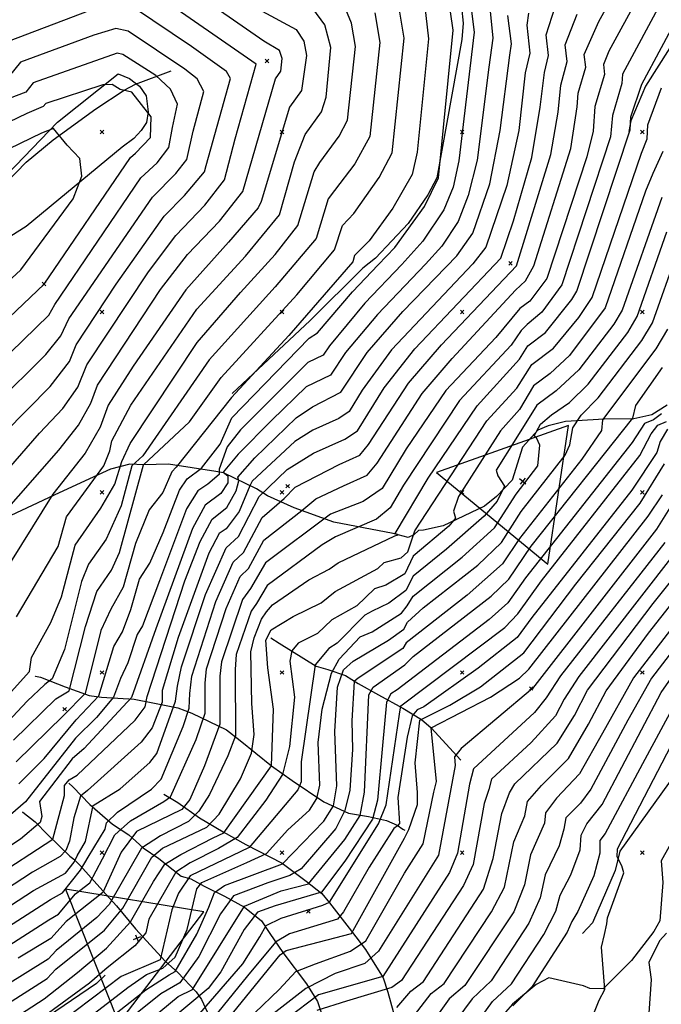
# Model space of a CAD drawing. Extents: x 433906 to 565783, y 855680 to 874049.
# Drawn here: x 510454 to 510811, y 859016 to 859562 of the extents above; entities that cross this region are included whole.
import ezdxf

# ---------------------------------------------------------------- set-up
doc = ezdxf.new("R2010")
doc.units = 0
doc.header["$MEASUREMENT"] = 0
doc.layers.get('0').update_dxf_attribs({"linetype": 'CONTINUOUS'})
for name, color, linetype in [('17$0$BREAKLINES', 6, 'CONTINUOUS'), ('17$0$C_TRIANGLES', 1, 'CONTINUOUS'), ('17$0$GRIDPOINTS', 1, 'CONTINUOUS'), ('17$0$INDCONT', 1, 'CONTINUOUS'), ('17$0$INTCONT', 7, 'CONTINUOUS')]:
    doc.layers.add(name, color=color, linetype=linetype)
picture_1 = doc.add_image_def('image1.tif', size_in_pixel=(5268, 5923))
picture_2 = doc.add_image_def('image2.tif', size_in_pixel=(5219, 5218))

# ---------------------------------------------------------------- blocks, each defined once
blk = doc.blocks.new('17$0$TRI')
at = {"color": 0}
for points in [[(-1, -0.667), (1, -0.667), (0, 1), (-1, -0.667)], [(-0.056, 0), (0.056, 0)], [(0, 0.056), (0, -0.056)]]:
    blk.add_lwpolyline(points, dxfattribs=at)
blk = doc.blocks.new('17$0$X')
at = {"color": 0}
for points in [[(-1, 1), (1, -1)], [(1, 1), (-1, -1)]]:
    blk.add_lwpolyline(points, dxfattribs=at)

msp = doc.modelspace()

# ---------------------------------------------------------------- linework, layer by layer
at = {"layer": '17$0$BREAKLINES'}
for points in [[(510619.184, 859769.5515, 3872.7853), (510622.67907, 859767.826071, 3872.838), (510644.482186, 859761.50515, 3872.5218), (510710.274461, 859751.693584, 3868.622), (510785.345485, 859743.891774, 3868.4639), (510796.258397, 859740.899653, 3869.149), (510870.009363, 859724.48417, 3868.3058), (510875.735429, 859721.37168, 3868.622), (510887.252433, 859711.326334, 3868.9909), (510890.606722, 859707.342682, 3869.3598), (510892.895752, 859702.033493, 3869.676), (510894.185852, 859692.749663, 3869.9395), (510893.252276, 859683.738719, 3870.2557), (510889.470387, 859673.835958, 3869.7814), (510884.821819, 859665.943365, 3869.6233), (510845.742246, 859594.88408, 3869.676), (510801.788788, 859525.43376, 3871.2043), (510793.704515, 859506.105489, 3871.6786), (510792.565481, 859500.28592, 3872.311)], [(510697.76538, 859587.2098, 3909.8332), (510700.53609, 859560.287894, 3910.4129), (510699.877043, 859551.311228, 3910.4656), (510685.874248, 859474.561529, 3912.4155), (510680.947689, 859464.993339, 3912.679), (510669.969076, 859449.105436, 3913.0479), (510651.927469, 859429.82676, 3913.891), (510644.817572, 859424.334002, 3913.8383), (510615.674531, 859395.357513, 3914.945), (510572.31848, 859354.891211, 3916.4073)], [(510441.273, 859466.221, 3968.3), (510457.939, 859483.116, 3967.034), (510472.964, 859495.518, 3964.549), (510496.565, 859512.833, 3961.032), (510512.297, 859523.171, 3959.063), (510518.7, 859526.483, 3958.078), (510538.445, 859533.859, 3954.702)], [(510328.467, 859412.6595, 3979.3441), (510334.323495, 859416.583465, 3978.5009), (510350.274195, 859424.551889, 3976.3929), (510405.88221, 859443.347616, 3971.3864), (510428.839786, 859456.259762, 3970.227), (510433.322293, 859461.87363, 3969.5419), (510475.276079, 859505.344107, 3963.6396), (510509.099665, 859532.181062, 3959.3182), (510515.366757, 859529.580642, 3959.2655), (510520.949573, 859525.298205, 3958.8966), (510524.617381, 859520.018936, 3959.4763), (510525.586399, 859511.172511, 3960.0033), (510524.69596, 859505.125001, 3960.9519), (510521.871142, 859500.851156, 3962.164), (510517.677562, 859496.402359, 3962.3748), (510511.211319, 859491.463419, 3962.4275), (510457.86212, 859447.573645, 3967.5393), (510422.139142, 859425.059414, 3970.8594), (510413.795411, 859421.269977, 3971.0702)], [(510813.87673, 859348.256339, 3840.1115), (510805.279629, 859342.91173, 3843.0099), (510795.211272, 859340.703634, 3843.8531), (510778.744967, 859340.586745, 3847.8056), (510757.338035, 859339.31578, 3853.2337), (510747.788917, 859336.917582, 3854.235), (510742.081836, 859334.42854, 3855.4471), (510733.540502, 859324.957315, 3857.5024), (510727.660347, 859306.754035, 3859.2415), (510719.094452, 859297.59133, 3860.9278), (510712.459812, 859292.234798, 3861.8764), (510689.474681, 859281.421408, 3864.9857), (510678.491426, 859278.979703, 3866.1978), (510675.814462, 859278.78162, 3867.2518), (510673.085072, 859276.350767, 3867.7788), (510669.993246, 859274.967236, 3871.4678), (510661.614707, 859277.05839, 3872.4164), (510628.719581, 859283.446864, 3878.3187), (510606.809851, 859291.367034, 3885.4332), (510591.981905, 859298.027569, 3890.7559), (510585.741868, 859301.983126, 3893.7071), (510567.423414, 859310.778824, 3903.72), (510563.240265, 859311.597141, 3909.6224), (510537.026306, 859315.556069, 3917.6854), (510523.324643, 859315.249421, 3919.7934), (510515.518557, 859315.664538, 3925.5904), (510504.69971, 859312.871885, 3930.755), (510476.310532, 859299.720594, 3935.3925), (510434.303669, 859280.10818, 3940.7679)], [(510876.986, 859225.4985, 3773.1828), (510876.985085, 859225.498061, 3773.1828), (510875.388537, 859221.456488, 3773.6044), (510867.120725, 859209.374977, 3775.3962), (510858.010853, 859199.424059, 3775.9232), (510833.897258, 859165.335485, 3778.0839), (510787.442665, 859100.752487, 3783.3012), (510784.946536, 859090.099788, 3784.7768), (510772.37403, 859061.158917, 3784.8822), (510766.817968, 859055.099417, 3785.1457)], [(510593.703, 859219.1515, 3866.7248), (510598.346016, 859216.338185, 3865.1965), (510618.951405, 859203.486465, 3859.7685), (510625.430636, 859201.585276, 3856.7119), (510635.250595, 859198.336908, 3849.9136), (510642.190139, 859193.81861, 3846.9097), (510653.613778, 859187.562556, 3841.5871), (510667.067717, 859180.24568, 3835.2104), (510677.470304, 859173.967751, 3827.3581), (510682.831634, 859169.287802, 3823.9327), (510699.189281, 859151.257601, 3818.8208)], [(510462.938, 859197.7915, 3926.5917), (510463.043398, 859197.90781, 3926.5917), (510465.937156, 859197.320814, 3925.8012), (510479.597901, 859191.945005, 3921.6379), (510492.993927, 859187.25522, 3914.8396), (510499.80706, 859186.342015, 3911.2034), (510517.874041, 859185.155665, 3903.2984), (510528.297601, 859183.127036, 3898.8716), (510542.192758, 859180.346228, 3890.7559), (510549.848297, 859177.466562, 3887.4885), (510569.097092, 859168.203916, 3878.4768), (510576.703973, 859162.230029, 3874.8933), (510594.202345, 859148.173155, 3867.9896), (510605.692751, 859140.118439, 3861.8764), (510623.175555, 859128.227979, 3855.4471), (510636.859477, 859121.887123, 3847.9637), (510648.072013, 859120.157515, 3842.4829), (510658.013182, 859117.899102, 3834.6307), (510663.875925, 859115.247587, 3832.6808), (510666.968563, 859113.08399, 3829.8877), (510668.068857, 859112.568459, 3828.9391)], [(510481.558, 859138.6315, 3899.3459), (510483.92737, 859136.459714, 3898.5554), (510493.315558, 859126.736124, 3892.5477), (510505.913699, 859115.756664, 3886.4872), (510514.868295, 859109.926977, 3880.0051), (510522.806837, 859102.755238, 3875.7365), (510531.554861, 859096.700262, 3869.6233), (510544.076436, 859086.884952, 3861.9818), (510549.334614, 859085.445571, 3858.8726), (510556.758533, 859081.455537, 3854.5512), (510568.03593, 859075.819773, 3848.8596), (510579.085051, 859069.857071, 3843.7477), (510588.64866, 859062.196275, 3836.5279), (510593.241124, 859055.118226, 3834.6307), (510600.491596, 859044.544808, 3827.727), (510613.559264, 859027.293306, 3820.6126), (510619.628864, 859017.459452, 3814.2359), (510621.20126, 859012.936058, 3811.6009), (510627.555837, 858994.28954, 3806.2783), (510627.555837, 858994.28954, 3806.2256)], [(510534.359, 859132.4375, 3885.644), (510542.223486, 859127.915932, 3882.4293), (510554.105549, 859119.430599, 3875.7365), (510567.372615, 859111.520025, 3868.3585), (510579.885194, 859104.580101, 3861.244), (510600.00467, 859094.161614, 3852.1797), (510613.454363, 859084.188844, 3845.0652), (510622.099652, 859077.320021, 3839.6899), (510626.314271, 859072.247218, 3835.9482), (510638.611986, 859056.495346, 3828.5175), (510646.264582, 859046.28251, 3823.0368), (510656.09837, 859030.494716, 3815.7642), (510658.656404, 859022.679484, 3811.6009), (510664.141311, 859003.10009, 3805.4351), (510664.938503, 858997.185403, 3805.277), (510665.509677, 858995.624939, 3803.5906), (510665.509677, 858995.624939, 3802.8528)], [(510455.792, 859122.6745, 3906.882), (510456.097494, 859122.538189, 3906.5658), (510462.944655, 859117.139353, 3905.1956), (510469.841109, 859110.000776, 3901.5593), (510482.271739, 859097.980866, 3895.2354), (510484.374492, 859096.453213, 3892.3896), (510487.645978, 859093.003082, 3889.0695), (510500.496523, 859078.867851, 3880.374), (510508.018578, 859070.462103, 3873.892), (510518.655962, 859057.734112, 3866.0397), (510535.181003, 859039.886472, 3859.3996), (510542.173068, 859033.553974, 3851.073), (510552.400887, 859022.874613, 3842.7991), (510555.2501, 859018.496077, 3838.5305), (510560.874603, 859006.539251, 3832.1011), (510562.533379, 859003.981544, 3829.4134), (510568.181827, 858994.312203, 3822.4044), (510568.988616, 858992.306899, 3819.7167), (510568.878542, 858992.264829, 3819.6113)], [(510819.37053, 859111.345491, 3780.5081), (510810.503294, 859095.452121, 3780.7716), (510811.420092, 859083.507591, 3780.5081), (510809.771342, 859062.253858, 3780.2973), (510806.318889, 859056.196014, 3781.2459), (510794.066051, 859040.189475, 3782.0364), (510778.284239, 859024.365679, 3784.1444), (510770.828421, 859024.702729, 3784.6187), (510767.296705, 859026.153529, 3785.9362), (510748.158274, 859030.460151, 3786.9902), (510741.119843, 859026.760857, 3787.6226), (510727.936016, 859015.96944, 3788.0442), (510716.229361, 859002.679583, 3788.6766)], [(510501.763, 859032.1045, 3862.9831), (510496.920696, 859027.463628, 3862.9304), (510465.118214, 859005.716107, 3863.7736), (510438.740019, 858992.293903, 3864.8276), (510424.225135, 858982.436956, 3866.1978), (510416.467992, 858978.538665, 3866.6194), (510409.437505, 858976.119082, 3867.041), (510356.799603, 858965.904106, 3868.622), (510282.307181, 858945.898255, 3870.0976), (510275.265581, 858942.702365, 3870.1503), (510275.265581, 858942.702365, 3869.7814), (510273.892278, 858942.460077, 3870.1503), (510228.436396, 858927.726122, 3875.8946), (510221.118945, 858926.677905, 3877.0013), (510170.740214, 858924.837561, 3882.0077), (510163.867502, 858925.662395, 3884.4319), (510156.521821, 858928.879995, 3884.7481), (510137.055266, 858934.216776, 3886.3291), (510129.194678, 858931.414332, 3887.3304), (510119.071532, 858926.253486, 3888.4898), (510111.896916, 858920.963069, 3888.5425), (510101.087446, 858915.716529, 3889.5438)]]:
    msp.add_polyline3d(points, dxfattribs=at)
at = {"layer": '17$0$INDCONT'}
for points in [[(510442.923, 859285.739, 3940), (510476.047, 859323.381, 3940), (510486.954, 859337.333, 3940), (510493.904, 859349.361, 3940), (510497.549, 859359.479, 3940), (510532.602, 859412.508, 3940), (510547.512, 859431.96, 3940), (510565.237, 859450.468, 3940), (510578.211, 859466.904, 3940), (510596.388, 859529.524, 3940), (510599.234, 859533.703, 3940), (510599.983, 859540.714, 3940), (510598.562, 859545.13, 3940), (510589.826, 859550.276, 3940), (510548.512, 859579.194, 3940)], [(510450.956, 859162.488, 3920), (510474.429, 859185.41, 3920), (510481.72, 859189.737, 3920), (510490.872, 859225.428, 3920), (510497.204, 859244.871, 3920), (510505.322, 859256.822, 3920), (510509.804, 859266.655, 3920), (510523.022, 859315.244, 3920), (510548.602, 859339.106, 3920), (510566.27, 859363.666, 3920), (510608.2, 859409.642, 3920), (510629.119, 859434.631, 3920), (510633.519, 859447.96, 3920), (510639.78, 859454.674, 3920), (510653.964, 859474.695, 3920), (510661.053, 859488.351, 3920), (510667.846, 859551.927, 3920), (510664.403, 859571.939, 3920)], [(510797.833, 859575.108, 3880), (510781.499, 859544.741, 3880), (510778.426, 859537.418, 3880), (510778.996, 859531.905, 3880), (510773.68, 859514.058, 3880), (510772.702, 859500.426, 3880), (510769.19, 859486.161, 3880), (510746.953, 859418.656, 3880), (510737.464, 859406.108, 3880), (510732.044, 859402.073, 3880), (510718.587, 859385.895, 3880), (510690.955, 859356.568, 3880), (510668.952, 859324.138, 3880), (510655.528, 859302.083, 3880), (510644.989, 859294.964, 3880), (510626.959, 859287.93, 3880), (510590.775, 859260.844, 3880), (510582.497, 859246.595, 3880), (510578.114, 859240.492, 3880), (510566.351, 859205.967, 3880), (510565.455, 859197.865, 3880), (510565.365, 859171.277, 3880), (510556.939, 859148.111, 3880), (510548.803, 859129.549, 3880), (510544.424, 859123.889, 3880), (510519.177, 859111.788, 3880), (510510.684, 859100.211, 3880), (510500.49, 859077.83, 3880), (510480.201, 859061.723, 3880), (510471.692, 859052.367, 3880), (510453.463, 859041.53, 3880)], [(510439.096, 859085.673, 3900), (510472.654, 859107.54, 3900), (510479.129, 859131.75, 3900), (510479.275, 859137.198, 3900), (510481.839, 859140.521, 3900), (510486.336, 859143.075, 3900), (510518.51, 859173.566, 3900), (510524.079, 859180.865, 3900), (510525.022, 859186.696, 3900), (510546.034, 859250.807, 3900), (510554.628, 859272.643, 3900), (510561.154, 859285.021, 3900), (510569.339, 859291.546, 3900), (510574.587, 859300.81, 3900), (510575.973, 859306.36, 3900), (510575.385, 859308.335, 3900), (510584.893, 859319.167, 3900), (510607.858, 859341.369, 3900), (510616.812, 859347.34, 3900), (510632.719, 859355.467, 3900), (510647.279, 859377.56, 3900), (510667.142, 859400.27, 3900), (510697.06, 859431.134, 3900), (510705.88, 859443.86, 3900), (510715.325, 859471.258, 3900), (510721.037, 859500.789, 3900), (510726.427, 859542.646, 3900), (510727.299, 859548.825, 3900), (510725.305, 859564.667, 3900)], [(510429.224, 859378.937, 3960), (510467.922, 859415.521, 3960), (510515.847, 859485.785, 3960), (510518.563, 859488.147, 3960), (510526.974, 859496.955, 3960), (510527.294, 859508.318, 3960), (510516.647, 859522.119, 3960), (510514.28, 859522.565, 3960), (510510.047, 859523.568, 3960), (510505.696, 859526.381, 3960), (510500.554, 859526.087, 3960), (510468.897, 859515.756, 3960), (510467.463, 859514.028, 3960), (510458.269, 859510.249, 3960), (510394.349, 859479.531, 3960)], [(510810.808, 859463.615, 3860), (510788.843, 859401.073, 3860), (510784.181, 859393.299, 3860), (510764.791, 859368.014, 3860), (510752.177, 859356.326, 3860), (510741.488, 859348.39, 3860), (510729.853, 859329.607, 3860), (510718.778, 859312.226, 3860), (510719.722, 859309.04, 3860), (510723.542, 859303.424, 3860), (510719.351, 859295.16, 3860), (510712.203, 859286.695, 3860), (510691.199, 859268.369, 3860), (510672.707, 859253.465, 3860), (510668.759, 859245.542, 3860), (510659.242, 859238.523, 3860), (510650.028, 859234.004, 3860), (510645.999, 859231.882, 3860), (510630.648, 859216.272, 3860), (510625.956, 859213.352, 3860), (510618.407, 859204.183, 3860), (510610.603, 859150.449, 3860), (510610.571, 859139.267, 3860), (510608.727, 859134.841, 3860), (510581.707, 859102.804, 3860), (510548.912, 859087.134, 3860), (510542.57, 859077.461, 3860), (510538.779, 859068.225, 3860), (510532.32, 859040.527, 3860), (510510.624, 859031.301, 3860), (510477.397, 859006.078, 3860)], [(510810.6, 859343.471, 3840), (510806.124, 859340.29, 3840), (510801.297, 859338.246, 3840), (510794.416, 859327.714, 3840), (510735.237, 859252.498, 3840), (510725.338, 859238.593, 3840), (510714.905, 859229.49, 3840), (510663.957, 859190.42, 3840), (510660.46, 859188.081, 3840), (510657.99, 859183.476, 3840), (510655.731, 859159.412, 3840), (510652.896, 859129.229, 3840), (510650.135, 859118.561, 3840), (510634.864, 859095.328, 3840), (510621.952, 859078.141, 3840), (510596.214, 859070.523, 3840), (510586.423, 859067.016, 3840), (510578.893, 859057.395, 3840), (510566.076, 859033.866, 3840), (510558.978, 859024.601, 3840), (510527.259, 858998.254, 3840)], [(510815.365, 859291.303, 3820), (510807.86, 859279.464, 3820), (510738.965, 859191.094, 3820), (510699.477, 859157.847, 3820), (510695.65, 859153.201, 3820), (510696.163, 859148.387, 3820), (510686.775, 859098.559, 3820), (510653.563, 859045.421, 3820), (510645.939, 859038.572, 3820), (510629.43, 859033.007, 3820), (510613.266, 859024.655, 3820), (510579.121, 858998.093, 3820)], [(510830.616, 859243.146, 3800), (510795.065, 859197.061, 3800), (510777.895, 859166.348, 3800), (510765.206, 859143.81, 3800), (510752.381, 859130.191, 3800), (510746.168, 859122.147, 3800), (510745.769, 859116.436, 3800), (510737.916, 859098.774, 3800), (510734.545, 859082.233, 3800), (510728.628, 859067.217, 3800), (510701.467, 859026.347, 3800), (510692.685, 859018.935, 3800), (510668.698, 858985.258, 3800)], [(510813.36, 859055.39, 3780), (510809.596, 859051.005, 3780), (510803.667, 859039.004, 3780), (510804.825, 859029.704, 3780), (510800.358, 858962.803, 3780), (510790.63, 858941.611, 3780), (510786.611, 858934.335, 3780), (510781.676, 858928.75, 3780), (510775.827, 858924.854, 3780), (510728.129, 858906.995, 3780), (510725.522, 858904.23, 3780), (510726.173, 858898.093, 3780), (510737.351, 858877.025, 3780), (510740.656, 858867.273, 3780), (510737.423, 858857.946, 3780), (510733.151, 858852.843, 3780), (510733.279, 858850.52, 3780), (510737.808, 858850.977, 3780), (510758.941, 858858.862, 3780), (510803.352, 858888.461, 3780), (510813.336, 858899.156, 3780)]]:
    msp.add_polyline3d(points, dxfattribs=at)
at = {"layer": '17$0$INTCONT'}
for points in [[(510576.977, 859140.977, 3872), (510582.944, 859155.31, 3872), (510584.536, 859165.527, 3872), (510583.228, 859182.81, 3872), (510582.588, 859211.503, 3872), (510584.456, 859219.209, 3872), (510588.543, 859229.594, 3872), (510591.417, 859233.737, 3872), (510594.683, 859237.482, 3872), (510614.853, 859251.392, 3872), (510626.181, 859257.308, 3872), (510631.151, 859260.868, 3872), (510662.516, 859275.782, 3872), (510664.409, 859276.425, 3872), (510662.721, 859277.129, 3872), (510681.149, 859307.834, 3872), (510708.403, 859347.93, 3872), (510731.896, 859373.825, 3872), (510736.398, 859381.244, 3872), (510746.326, 859388.636, 3872), (510760.936, 859406.999, 3872), (510763.709, 859411.623, 3872), (510793.238, 859501.071, 3872), (510793.705, 859508.274, 3872), (510799.675, 859526.519, 3872), (510832.403, 859587.778, 3872)], [(510714.518, 859576.454, 3904), (510716.951, 859552.075, 3904), (510714.764, 859535.82, 3904), (510708.268, 859484.381, 3904), (510703.411, 859464.684, 3904), (510697.817, 859450.313, 3904), (510688.759, 859436.648, 3904), (510679.561, 859426.548, 3904), (510652.919, 859398.634, 3904), (510635.247, 859377.498, 3904), (510626.837, 859364.99, 3904), (510613.443, 859358.468, 3904), (510594.241, 859340.037, 3904), (510575.614, 859321.233, 3904), (510567.327, 859311.129, 3904), (510569.867, 859309.073, 3904), (510569.87, 859305.294, 3904), (510566.007, 859299.36, 3904), (510557.242, 859292.939, 3904), (510550.196, 859279.852, 3904), (510529.954, 859224.235, 3904), (510516.501, 859186.061, 3904), (510490.083, 859157.742, 3904), (510483.558, 859152.074, 3904), (510465.312, 859128.431, 3904), (510466.559, 859120.073, 3904), (510465.716, 859116.734, 3904), (510454.787, 859107.529, 3904), (510366.473, 859048.866, 3904)], [(510407.428, 859022.464, 3884), (510470.48, 859062.703, 3884), (510475.978, 859065.808, 3884), (510485.236, 859077.103, 3884), (510493.241, 859083.272, 3884), (510500.294, 859096.566, 3884), (510507.19, 859109.836, 3884), (510515.792, 859117.638, 3884), (510534.421, 859128.383, 3884), (510538.159, 859131.003, 3884), (510552.309, 859162.801, 3884), (510557.273, 859177.411, 3884), (510557.302, 859194.102, 3884), (510558.109, 859201.994, 3884), (510568.955, 859235.586, 3884), (510576.805, 859253.348, 3884), (510581.46, 859257.631, 3884), (510589.893, 859273.407, 3884), (510611.032, 859289.824, 3884), (510618.842, 859296.389, 3884), (510634.165, 859303.63, 3884), (510647.234, 859309.499, 3884), (510652.831, 859316.24, 3884), (510677.855, 859354.827, 3884), (510694.425, 859374.286, 3884), (510729.594, 859412.181, 3884), (510735.22, 859417.378, 3884), (510739.774, 859425.642, 3884), (510760.289, 859490.7, 3884), (510763.839, 859513.853, 3884), (510764.449, 859521.449, 3884), (510768.688, 859535.828, 3884), (510767.802, 859542.868, 3884), (510775.873, 859561.314, 3884), (510784.416, 859576.73, 3884)], [(510434.433, 859297.407, 3944), (510465.272, 859332.762, 3944), (510478.25, 859346.578, 3944), (510486.626, 859358.295, 3944), (510491.62, 859370.682, 3944), (510525.868, 859422.276, 3944), (510541.038, 859442.572, 3944), (510557.185, 859459.266, 3944), (510568.027, 859473.413, 3944), (510573.966, 859496.207, 3944), (510585.548, 859537.564, 3944), (510529.677, 859576.495, 3944)], [(510703.355, 859581.739, 3908), (510706.604, 859555.324, 3908), (510698.114, 859483.905, 3908), (510695.076, 859469.379, 3908), (510689.754, 859456.765, 3908), (510678.177, 859439.3, 3908), (510666.42, 859426.392, 3908), (510645.983, 859404.973, 3908), (510626.263, 859381.204, 3908), (510622.758, 859376.089, 3908), (510614.258, 859371.95, 3908), (510576.868, 859334.656, 3908), (510569.467, 859325.143, 3908), (510565.037, 859312.876, 3908), (510565.153, 859309.779, 3908), (510558.86, 859304.479, 3908), (510553.329, 859300.857, 3908), (510547.012, 859290.724, 3908), (510532.021, 859250.927, 3908), (510522.565, 859225.929, 3908), (510519.527, 859221.164, 3908), (510514.34, 859205.332, 3908), (510510.232, 859196.581, 3908), (510506.385, 859186.298, 3908), (510496.945, 859175.032, 3908), (510485.277, 859163.626, 3908), (510457.658, 859128.282, 3908), (510449.155, 859121.046, 3908)], [(510811.25, 859573.485, 3876), (510789.051, 859531.968, 3876), (510788.671, 859526.778, 3876), (510783.369, 859509.167, 3876), (510782.379, 859497.261, 3876), (510755.331, 859415.14, 3876), (510744.273, 859399.94, 3876), (510736.001, 859393.017, 3876), (510732.758, 859389.715, 3876), (510727.217, 859381.594, 3876), (510698.526, 859350.948, 3876), (510667.423, 859303.979, 3876), (510660.09, 859291.406, 3876), (510652.377, 859284.997, 3876), (510629.746, 859275.224, 3876), (510622.261, 859270.92, 3876), (510591.657, 859248.282, 3876), (510585.873, 859238.326, 3876), (510582.811, 859234.062, 3876), (510574.593, 859209.94, 3876), (510574.016, 859201.746, 3876), (510574.075, 859164.766, 3876), (510569.941, 859153.796, 3876), (510559.639, 859132.239, 3876), (510553.775, 859123.087, 3876), (510548.048, 859117.258, 3876), (510532.435, 859109.411, 3876), (510522.059, 859102.598, 3876), (510503.987, 859071.166, 3876), (510497.161, 859064.064, 3876), (510474.599, 859045.793, 3876), (510470.072, 859040.867, 3876), (510446.025, 859025.943, 3876)], [(510678.986, 859570.988, 3916), (510681.286, 859551.704, 3916), (510674.951, 859488.722, 3916), (510672.202, 859476.279, 3916), (510661.467, 859457.585, 3916), (510648.358, 859439.611, 3916), (510640.301, 859431.357, 3916), (510639.314, 859427.852, 3916), (510603.699, 859387.048, 3916), (510571.903, 859352.688, 3916), (510541.303, 859313.942, 3916), (510538.843, 859311.288, 3916), (510533.828, 859299.965, 3916), (510526.309, 859290.317, 3916), (510518.641, 859271.636, 3916), (510511.773, 859247.278, 3916), (510504.876, 859235.077, 3916), (510499.332, 859223.273, 3916), (510490.644, 859188.343, 3916), (510478.642, 859176.151, 3916), (510452.431, 859150.348, 3916)], [(510453.905, 859138.207, 3912), (510467.932, 859152.241, 3912), (510485.653, 859173.804, 3912), (510498.355, 859187.112, 3912), (510506.552, 859214.36, 3912), (510511.334, 859222.495, 3912), (510516.049, 859235.018, 3912), (510520.934, 859251.797, 3912), (510526.555, 859260.615, 3912), (510534.088, 859277.62, 3912), (510543.156, 859301.156, 3912), (510547.402, 859307.456, 3912), (510555.37, 859313.436, 3912), (510565.675, 859326.636, 3912), (510572.053, 859341.252, 3912), (510615.074, 859385.432, 3912), (510619.588, 859388.448, 3912), (510639.048, 859411.311, 3912), (510653.28, 859426.235, 3912), (510662.677, 859435.784, 3912), (510679.036, 859458.626, 3912), (510686.861, 859474.451, 3912), (510694.991, 859556.413, 3912), (510692.192, 859575.771, 3912)], [(510493.323, 859567.304, 3948), (510447.869, 859550.083, 3948), (510439.334, 859539.648, 3948), (510387.429, 859520.76, 3948), (510363.086, 859509.566, 3948), (510351.779, 859505.131, 3948), (510333.246, 859503.061, 3948), (510315.685, 859507.648, 3948), (510204.282, 859528.421, 3948), (510148.967, 859537.506, 3948), (510133.934, 859541.536, 3948), (510124.569, 859542.763, 3948), (510109.127, 859542.744, 3948), (510103.6, 859540.649, 3948)], [(510736.845, 859565.883, 3896), (510735.929, 859559.217, 3896), (510737.536, 859543.676, 3896), (510734.969, 859532.794, 3896), (510731.37, 859500.716, 3896), (510724.813, 859470.193, 3896), (510713.186, 859436.098, 3896), (510705.841, 859426.861, 3896), (510660.669, 859379.049, 3896), (510644.559, 859356.747, 3896), (510637.281, 859344.79, 3896), (510631.567, 859340.93, 3896), (510617.117, 859334.488, 3896), (510607.007, 859328.204, 3896), (510583.44, 859306.217, 3896), (510582.182, 859303.578, 3896), (510576.109, 859289.283, 3896), (510568.99, 859279.672, 3896), (510565.067, 859277.102, 3896), (510559.325, 859266.213, 3896), (510542.385, 859219.471, 3896), (510533.384, 859190.075, 3896), (510533.524, 859183.544, 3896), (510527.972, 859169.202, 3896), (510521.816, 859161.258, 3896), (510491.912, 859134.551, 3896), (510488.186, 859131.362, 3896), (510484.328, 859119.337, 3896), (510481.953, 859106.398, 3896), (510479.872, 859101.225, 3896), (510476.894, 859097.843, 3896), (510461.379, 859089.251, 3896), (510379.244, 859035.632, 3896)], [(510391.046, 859033.024, 3892), (510462.03, 859078.959, 3892), (510479.699, 859088.716, 3892), (510484.546, 859094.68, 3892), (510486.261, 859098.3, 3892), (510490.817, 859106.15, 3892), (510495.161, 859126.225, 3892), (510510.191, 859135.503, 3892), (510526.661, 859150.126, 3892), (510530.439, 859155.001, 3892), (510540.802, 859184.124, 3892), (510541.953, 859192.438, 3892), (510544.107, 859203.044, 3892), (510557.495, 859243.197, 3892), (510568.98, 859269.184, 3892), (510575.791, 859275.45, 3892), (510587.281, 859297.727, 3892), (510602.903, 859312.685, 3892), (510617.421, 859321.636, 3892), (510634.923, 859329.439, 3892), (510641.843, 859334.113, 3892), (510656.706, 859357.916, 3892), (510673.725, 859379.62, 3892), (510721.376, 859429.907, 3892), (510728.416, 859450.6, 3892), (510738.73, 859485.81, 3892), (510743.219, 859513.63, 3892), (510745.635, 859532.906, 3892), (510747.993, 859542.327, 3892), (510746.554, 859553.768, 3892), (510751.685, 859569.333, 3892)], [(510430.966, 859168.683, 3928), (510459.754, 859200.529, 3928), (510460.922, 859208.347, 3928), (510471.569, 859227.796, 3928), (510477.595, 859242.047, 3928), (510485.087, 859270.577, 3928), (510499.31, 859291.149, 3928), (510507.142, 859304.528, 3928), (510511.042, 859317.127, 3928), (510515.591, 859327.109, 3928), (510552.802, 859383.202, 3928), (510576.944, 859410.952, 3928), (510596.09, 859431.935, 3928), (510608.736, 859447.998, 3928), (510617.808, 859477.87, 3928), (510620.923, 859482.975, 3928), (510631.759, 859497.696, 3928), (510636.325, 859506.492, 3928), (510640.701, 859547.442, 3928), (510638.483, 859560.332, 3928), (510634.481, 859570.177, 3928)], [(510651.443, 859566.136, 3924), (510654.273, 859549.685, 3924), (510648.689, 859497.421, 3924), (510640.349, 859482.28, 3924), (510629.032, 859467.409, 3924), (510625.664, 859462.915, 3924), (510618.946, 859440.869, 3924), (510596.158, 859414.006, 3924), (510559.536, 859373.434, 3924), (510522.789, 859320.155, 3924), (510516.671, 859314.741, 3924), (510510.686, 859292.413, 3924), (510502.316, 859273.985, 3924), (510492.53, 859260.127, 3924), (510488.606, 859250.566, 3924), (510479.162, 859212.72, 3924), (510472.295, 859196.568, 3924), (510468.254, 859193.422, 3924), (510458.424, 859184.036, 3924), (510436.964, 859161.344, 3924)], [(510588.891, 859566.977, 3936), (510607.897, 859556.787, 3936), (510612.082, 859550.275, 3936), (510613.523, 859542.353, 3936), (510610.861, 859522.997, 3936), (510604.161, 859513.711, 3936), (510588.354, 859461.366, 3936), (510586.801, 859457.856, 3936), (510570.293, 859438.72, 3936), (510546.541, 859412.374, 3936), (510517.305, 859370.054, 3936), (510503.477, 859348.276, 3936), (510499.104, 859336.137, 3936), (510490.767, 859321.707, 3936), (510472.794, 859298.934, 3936), (510444.107, 859252.885, 3936)], [(510445.95, 859333.048, 3948), (510471.237, 859358.789, 3948), (510481.943, 859372.589, 3948), (510485.691, 859381.885, 3948), (510507.9, 859415.443, 3948), (510534.563, 859453.185, 3948), (510545.904, 859464.605, 3948), (510557.008, 859477.899, 3948), (510557.781, 859481.418, 3948), (510571.317, 859529.554, 3948), (510569.156, 859533.571, 3948), (510549.787, 859547.351, 3948), (510517.57, 859568.963, 3948)], [(510452.583, 859230.829, 3932), (510475.628, 859269.923, 3932), (510480.339, 859286.346, 3932), (510501.115, 859314.607, 3932), (510504.305, 859322.914, 3932), (510505.477, 859328.587, 3932), (510516.092, 859348.368, 3932), (510552.714, 859401.624, 3932), (510579.676, 859431.087, 3932), (510598.579, 859453.887, 3932), (510606.873, 859483.327, 3932), (510612.814, 859498.542, 3932), (510621.828, 859511.191, 3932), (510624.569, 859519.298, 3932), (510626.994, 859546.796, 3932), (510623.833, 859559.375, 3932), (510617.07, 859568.509, 3932)], [(510399.237, 859027.744, 3888), (510471.54, 859073.974, 3888), (510478.125, 859077.692, 3888), (510488.011, 859090.313, 3888), (510492.311, 859097.477, 3888), (510501.771, 859113.121, 3888), (510502.454, 859116.559, 3888), (510508.63, 859122.496, 3888), (510527.49, 859135.272, 3888), (510532.906, 859140.801, 3888), (510545.09, 859170.117, 3888), (510548.467, 859180.21, 3888), (510548.873, 859188.301, 3888), (510549.867, 859198.021, 3888), (510563.225, 859239.391, 3888), (510572.892, 859261.266, 3888), (510578.626, 859266.541, 3888), (510589.01, 859285.97, 3888), (510601.111, 859296.496, 3888), (510607.294, 859302.835, 3888), (510631.775, 859315.487, 3888), (510643.155, 859320.597, 3888), (510648.028, 859326.467, 3888), (510670.211, 859360.511, 3888), (510688.52, 859381.732, 3888), (510730.197, 859425.689, 3888), (510749.244, 859487.419, 3888), (510753.244, 859510.919, 3888), (510754.69, 859525.962, 3888), (510758.341, 859539.078, 3888), (510757.178, 859548.318, 3888), (510763.779, 859565.324, 3888)], [(510440.375, 859348.344, 3952), (510468.832, 859376.493, 3952), (510477.261, 859386.884, 3952), (510481.678, 859396.324, 3952), (510528.089, 859463.797, 3952), (510541.08, 859476.862, 3952), (510547.076, 859484.58, 3952), (510550.715, 859500.415, 3952), (510556.643, 859522.475, 3952), (510552.916, 859529.403, 3952), (510546.077, 859534.79, 3952), (510514.576, 859555.964, 3952), (510507.772, 859557.338, 3952), (510495.568, 859553.623, 3952), (510454.878, 859538.641, 3952), (510448.461, 859530.91, 3952)], [(510434.799, 859363.641, 3956), (510470.473, 859398.233, 3956), (510473.834, 859404.292, 3956), (510521.615, 859474.409, 3956), (510530.602, 859482.809, 3956), (510537.145, 859491.261, 3956), (510539.089, 859502.52, 3956), (510541.968, 859515.396, 3956), (510538.026, 859523.683, 3956), (510530.012, 859531.3, 3956), (510511.583, 859542.964, 3956), (510508.498, 859543.587, 3956), (510461.888, 859527.199, 3956), (510457.719, 859522.101, 3956), (510428.863, 859511.134, 3956)], [(510433.999, 858997.075, 3868), (510467.909, 859018.839, 3868), (510486.375, 859033.55, 3868), (510502.479, 859046.978, 3868), (510515.834, 859061.634, 3868), (510528.643, 859083.929, 3868), (510534.869, 859093.558, 3868), (510543.714, 859098.955, 3868), (510561.766, 859108.302, 3868), (510567.702, 859111.026, 3868), (510594.168, 859148.174, 3868), (510595.331, 859179.569, 3868), (510592.117, 859202.523, 3868), (510591.076, 859217.886, 3868), (510593.94, 859223.582, 3868), (510606.075, 859231.1, 3868), (510621.665, 859238.643, 3868), (510629.419, 859245.029, 3868), (510653.107, 859257.76, 3868), (510656.77, 859261.082, 3868), (510666.107, 859263.557, 3868), (510669.887, 859266.938, 3868), (510673.746, 859278.525, 3868), (510713.67, 859339.707, 3868), (510730.318, 859357.822, 3868), (510738.575, 859370.83, 3868), (510750.757, 859379.9, 3868), (510764.694, 859396.931, 3868), (510772.087, 859408.106, 3868), (510799.481, 859488.138, 3868), (510802.636, 859496.167, 3868), (510803.102, 859503.901, 3868), (510810.559, 859524.436, 3868)], [(510427.809, 859398.471, 3964), (510454.923, 859423.534, 3964), (510484.06, 859462.808, 3964), (510488.873, 859475.361, 3964), (510487.758, 859485.313, 3964), (510480.713, 859492.661, 3964), (510473.034, 859501.798, 3964), (510466.397, 859499.2, 3964), (510406.264, 859470.218, 3964)], [(510811.35, 859489.121, 3864), (510805.897, 859476.866, 3864), (510801.726, 859467.162, 3864), (510779.353, 859402.28, 3864), (510759.662, 859375.995, 3864), (510748.751, 859365.886, 3864), (510739.506, 859359.022, 3864), (510731.869, 859345.937, 3864), (510721.241, 859334.087, 3864), (510697.885, 859297.707, 3864), (510695.21, 859289.499, 3864), (510696.268, 859285.619, 3864), (510692.622, 859281.237, 3864), (510672.708, 859264.603, 3864), (510668.227, 859254.679, 3864), (510657.665, 859248.536, 3864), (510651.385, 859246.482, 3864), (510641.54, 859237.01, 3864), (510627.687, 859229.19, 3864), (510619.743, 859221.641, 3864), (510608.986, 859216.244, 3864), (510605.393, 859212.022, 3864), (510604.304, 859206.317, 3864), (510606.826, 859186.303, 3864), (510604.067, 859159.018, 3864), (510600.321, 859143.319, 3864), (510591.056, 859129.232, 3864), (510575.003, 859108.366, 3864), (510564.698, 859102.335, 3864), (510549.039, 859094.405, 3864), (510540.989, 859089.122, 3864), (510526.077, 859063.171, 3864), (510524.296, 859055.482, 3864), (510518.283, 859048.377, 3864), (510502.833, 859036.137, 3864), (510493.139, 859027.571, 3864), (510457.861, 859001.889, 3864)], [(510479.122, 858998.043, 3856), (510514.332, 859025.239, 3856), (510524.76, 859032.311, 3856), (510533.843, 859035.852, 3856), (510540.617, 859042.026, 3856), (510547.29, 859057.33, 3856), (510552.726, 859079.907, 3856), (510555.471, 859083.399, 3856), (510580.434, 859094.463, 3856), (510591.397, 859099.59, 3856), (510603.213, 859112.631, 3856), (510615.197, 859123.59, 3856), (510619.28, 859130.098, 3856), (510620.972, 859137.453, 3856), (510619.994, 859161.221, 3856), (510622.295, 859179.559, 3856), (510627.535, 859199.673, 3856), (510631.767, 859207.373, 3856), (510643.275, 859219.744, 3856), (510650.008, 859222.562, 3856), (510666.335, 859232.946, 3856), (510669.466, 859236.903, 3856), (510672.706, 859242.326, 3856), (510700.039, 859264.014, 3856), (510717.88, 859280.201, 3856), (510729.941, 859298.95, 3856), (510741.975, 859314.719, 3856), (510743.088, 859326.22, 3856), (510741.308, 859330.159, 3856), (510739.886, 859331.405, 3856), (510743.471, 859337.758, 3856), (510749.501, 859342.942, 3856), (510759.534, 859349.842, 3856), (510769.921, 859360.032, 3856), (510791.929, 859388.733, 3856), (510797.221, 859397.557, 3856), (510813.621, 859444.565, 3856)], [(510487.902, 858995.27, 3852), (510524.382, 859023.955, 3852), (510537.391, 859032.218, 3852), (510540.606, 859033.986, 3852), (510552.63, 859054.83, 3852), (510559.437, 859069.72, 3852), (510562.443, 859077.859, 3852), (510567.965, 859081.718, 3852), (510600.188, 859093.871, 3852), (510623.125, 859117.507, 3852), (510628.561, 859125.971, 3852), (510630.324, 859137.092, 3852), (510629.272, 859167.327, 3852), (510630.81, 859191.901, 3852), (510634.057, 859201.434, 3852), (510639.549, 859206.283, 3852), (510659.07, 859217.878, 3852), (510667.605, 859224.063, 3852), (510669.587, 859227.896, 3852), (510678.36, 859235.876, 3852), (510708.632, 859259.547, 3852), (510721.738, 859272.224, 3852), (510732.755, 859289.322, 3852), (510757.238, 859320.524, 3852), (510759.823, 859326.363, 3852), (510761.473, 859335.796, 3852), (510765.982, 859342.825, 3852), (510775.476, 859352.414, 3852), (510799.678, 859384.166, 3852), (510805.599, 859394.04, 3852), (510819.568, 859433.266, 3852)], [(510813.977, 859390.523, 3848), (510807.426, 859379.6, 3848), (510777.912, 859340.189, 3848), (510777.298, 859334.374, 3848), (510766.421, 859318.461, 3848), (510731.728, 859274.428, 3848), (510722.451, 859260.261, 3848), (510702.826, 859242.957, 3848), (510668.987, 859216.544, 3848), (510667.029, 859213.324, 3848), (510642.173, 859196.767, 3848), (510640.073, 859195.06, 3848), (510638.703, 859173.109, 3848), (510639.108, 859157.249, 3848), (510637.706, 859134.648, 3848), (510634.809, 859123.352, 3848), (510629.93, 859113.491, 3848), (510610.672, 859091.082, 3848), (510604.262, 859087.41, 3848), (510592.08, 859083.284, 3848), (510573.023, 859075.976, 3848), (510565.816, 859066.139, 3848), (510553.763, 859042.385, 3848), (510543.337, 859027.745, 3848), (510532.695, 859021.692, 3848), (510496.033, 858992.186, 3848)], [(510521.967, 859003.349, 3844), (510542.279, 859020.145, 3844), (510550.308, 859024, 3844), (510579.103, 859070.359, 3844), (510599.5, 859078.786, 3844), (510614.639, 859082.647, 3844), (510634.848, 859107.236, 3844), (510643.424, 859120.557, 3844), (510645.822, 859133.562, 3844), (510648.262, 859187.573, 3844), (510650.602, 859191.806, 3844), (510668.082, 859204.201, 3844), (510672.705, 859208.91, 3844), (510716.11, 859242.299, 3844), (510725.913, 859251.781, 3844), (510738.383, 859270.066, 3844), (510794.764, 859341.073, 3844), (510796.421, 859348.119, 3844), (510811.119, 859369.184, 3844)], [(510554.346, 859010.72, 3836), (510568.597, 859027.282, 3836), (510578.195, 859038.338, 3836), (510587.573, 859053.218, 3836), (510591.124, 859059.622, 3836), (510599.464, 859063.609, 3836), (510622.585, 859070.955, 3836), (510626.41, 859072.525, 3836), (510653.458, 859115.989, 3836), (510657.744, 859126.603, 3836), (510665.198, 859176.81, 3836), (510665.978, 859181.538, 3836), (510723.589, 859225.051, 3836), (510730.957, 859232.606, 3836), (510744.011, 859250.81, 3836), (510798.606, 859320.432, 3836), (510804.914, 859332.44, 3836), (510808.66, 859337.23, 3836), (510813.384, 859339.202, 3836)], [(510813.974, 859335.001, 3832), (510809.856, 859328.231, 3832), (510808.013, 859322.142, 3832), (510794.206, 859301.255, 3832), (510738.747, 859230.568, 3832), (510730.592, 859219.352, 3832), (510708.914, 859202.309, 3832), (510678.682, 859180.946, 3832), (510675.001, 859179.313, 3832), (510672.228, 859175.977, 3832), (510669.405, 859164.195, 3832), (510664.304, 859130.599, 3832), (510665.287, 859116.265, 3832), (510664.08, 859114.89, 3832), (510662.033, 859113.352, 3832), (510648.276, 859091.938, 3832), (510634.073, 859067.1, 3832), (510630.86, 859063.185, 3832), (510604.066, 859054.932, 3832), (510596.332, 859050.32, 3832), (510580.76, 859031.724, 3832), (510559.42, 859005.182, 3832)], [(510568.375, 859005.828, 3828), (510598.906, 859043.315, 3828), (510602.3, 859045.661, 3828), (510638.547, 859055.214, 3828), (510668.054, 859108.018, 3828), (510670.443, 859112.943, 3828), (510675.206, 859126.658, 3828), (510675.131, 859133.377, 3828), (510673.868, 859149.908, 3828), (510676.487, 859173.549, 3828), (510693.154, 859181.818, 3828), (510710.173, 859191.991, 3828), (510734.263, 859210.895, 3828), (510763.088, 859249.031, 3828), (510798.757, 859293.992, 3828), (510812.333, 859315.877, 3828)], [(510584.912, 859011.052, 3824), (510598.392, 859024.05, 3824), (510607.731, 859034.075, 3824), (510618.641, 859038.372, 3824), (510638.045, 859045.32, 3824), (510646.554, 859051.084, 3824), (510667.988, 859088.637, 3824), (510678.405, 859104.828, 3824), (510684.171, 859133.57, 3824), (510685.798, 859139.488, 3824), (510682.71, 859169.242, 3824), (510715.734, 859186.289, 3824), (510731.875, 859196.87, 3824), (510737.033, 859201.777, 3824), (510803.308, 859286.728, 3824), (510811.175, 859298.585, 3824)], [(510812.411, 859272.201, 3816), (510754.654, 859198.105, 3816), (510746.626, 859185.907, 3816), (510740.213, 859177.851, 3816), (510706.263, 859146.542, 3816), (510704.055, 859137.975, 3816), (510697.391, 859099.78, 3816), (510693.046, 859088.993, 3816), (510655.957, 859031.327, 3816), (510620.289, 859021.198, 3816), (510602.58, 859007.722, 3816)], [(510816.962, 859264.937, 3812), (510764.757, 859197.844, 3812), (510756.561, 859185.116, 3812), (510751.864, 859175.969, 3812), (510738.235, 859161.134, 3812), (510716.215, 859140.708, 3812), (510714.722, 859135.102, 3812), (510712.264, 859127.328, 3812), (510706.084, 859093.505, 3812), (510700.768, 859081.705, 3812), (510666.392, 859029.014, 3812), (510660.891, 859025.126, 3812), (510635.834, 859017.555, 3812), (510619.366, 859012.364, 3812)], [(510663.806, 859014.009, 3808), (510671.571, 859023.244, 3808), (510678.443, 859028.452, 3808), (510711.887, 859079.754, 3808), (510717.163, 859096.846, 3808), (510721.989, 859121.807, 3808), (510726.323, 859133.17, 3808), (510729.286, 859138.229, 3808), (510752.709, 859160.831, 3808), (510762.26, 859176.127, 3808), (510769.631, 859190.148, 3808), (510806.061, 859238.307, 3808), (510821.513, 859257.673, 3808)], [(510671.649, 859007.392, 3804), (510682.868, 859021.786, 3804), (510689.955, 859027.399, 3804), (510716.211, 859067.129, 3804), (510723.472, 859080.955, 3804), (510728.681, 859106.034, 3804), (510734.732, 859120.393, 3804), (510736.184, 859128.334, 3804), (510743.983, 859137.243, 3804), (510758.958, 859152.321, 3804), (510770.078, 859171.238, 3804), (510779.854, 859189.833, 3804), (510803.458, 859221.782, 3804), (510826.065, 859250.41, 3804)], [(510835.167, 859235.882, 3796), (510805.168, 859196.8, 3796), (510791.931, 859173.496, 3796), (510771.454, 859135.3, 3796), (510765.669, 859127.47, 3796), (510757.608, 859119.303, 3796), (510756.414, 859113.111, 3796), (510753.917, 859103.732, 3796), (510746.147, 859087.62, 3796), (510743.236, 859074.926, 3796), (510736.998, 859060.948, 3796), (510716.033, 859028.823, 3796), (510705.464, 859018.87, 3796), (510692.753, 859001.648, 3796)], [(510687.206, 858976.425, 3792), (510716.762, 859017.411, 3792), (510727.371, 859027.254, 3792), (510745.369, 859054.679, 3792), (510751.926, 859067.619, 3792), (510754.377, 859076.466, 3792), (510760.267, 859087.729, 3792), (510765.569, 859101.634, 3792), (510766.137, 859109.773, 3792), (510769.178, 859116.088, 3792), (510777.702, 859126.79, 3792), (510810.52, 859188.887, 3792), (510826.773, 859212.226, 3792)], [(510825.373, 859196.278, 3788), (510801.346, 859151.678, 3788), (510779.386, 859110.639, 3788), (510776.489, 859106.685, 3788), (510776.475, 859099.738, 3788), (510773.102, 859087.072, 3788), (510764.129, 859067.374, 3788), (510760.852, 859061.78, 3788), (510758.246, 859055.856, 3788), (510738.848, 859025.813, 3788), (510728.167, 859015.012, 3788)], [(510763.888, 858987.873, 3784), (510776.134, 859018.247, 3784), (510779.17, 859024.075, 3784), (510777.385, 859047.482, 3784), (510779.016, 859054.687, 3784), (510780.261, 859060.427, 3784), (510780.76, 859063.868, 3784), (510789.724, 859088.746, 3784), (510788.69, 859092.661, 3784), (510786.076, 859097.72, 3784), (510786.244, 859102.223, 3784), (510830.965, 859188.257, 3784)], [(510224.904, 858919.843, 3872), (510240.324, 858927.458, 3872), (510254.867, 858935.832, 3872), (510255.558, 858937.193, 3872), (510252.047, 858937.38, 3872), (510284.253, 858950.7, 3872), (510372.172, 858977.406, 3872), (510406.903, 858987.349, 3872), (510415.45, 858993.007, 3872), (510426.407, 859002.768, 3872), (510469.535, 859030.156, 3872), (510474.49, 859035.417, 3872), (510501.496, 859056.939, 3872), (510511.637, 859069.287, 3872), (510527.674, 859097.551, 3872), (510533.691, 859102.45, 3872), (510558.233, 859114.249, 3872), (510565.033, 859121.381, 3872), (510576.977, 859140.977, 3872)]]:
    msp.add_polyline3d(points, dxfattribs=at)

# ---------------------------------------------------------------- block references
at = {"layer": '17$0$C_TRIANGLES', "xscale": 40, "yscale": 40, "zscale": 40}
for p, rotation in [((510733.541555, 859306.182175), 320.5813455305781), ((510519.407699, 859052.413771), 291.7443797017355)]:
    msp.add_blockref('17$0$TRI', p, dxfattribs=dict(at, rotation=rotation))
at = {"layer": '17$0$GRIDPOINTS'}
for p in [(510591.5715, 859539.3245, 3942.4786), (510500, 859499.997, 3962.248), (510600, 859499.997, 3939.365), (510700, 859499.997, 3906.26), (510800, 859499.997, 3865.652), (510726.8105, 859427.1115, 3889.617), (510467.8625, 859415.5755, 3960.0289), (510500, 859399.997, 3947.811), (510600, 859399.997, 3918.129), (510700, 859399.997, 3887.79), (510800, 859399.997, 3853.419), (510603.0585, 859303.3985, 3888.8791), (510500, 859299.998, 3919.355), (510600, 859299.998, 3887.657), (510700, 859299.998, 3864.962), (510800, 859299.998, 3821.822), (510500, 859199.998, 3910.029), (510600, 859199.998, 3862.528), (510700, 859199.998, 3835.05), (510800, 859199.998, 3792.332), (510738.3035, 859191.1145, 3820.2591), (510479.3495, 859179.6495, 3917.0228), (510500, 859099.998, 3881.434), (510600, 859099.998, 3851.611), (510700, 859099.998, 3815.598), (510800, 859099.998, 3776.303), (510614.5915, 859067.3645, 3835.6485)]:
    msp.add_blockref('17$0$X', p, dxfattribs=at)

# ---------------------------------------------------------------- referenced raster images: frames only (the image files are external)
image = msp.add_image(picture_2, insert=(508808.1664, 855681.323), size_in_units=(6800.886109, 6799.583008))
image.dxf.flags = 7
image = msp.add_image(picture_1, insert=(508809, 855681), size_in_units=(3951.098777, 4442.361059))
image.dxf.flags = 7

doc.saveas('drawing.dxf')
